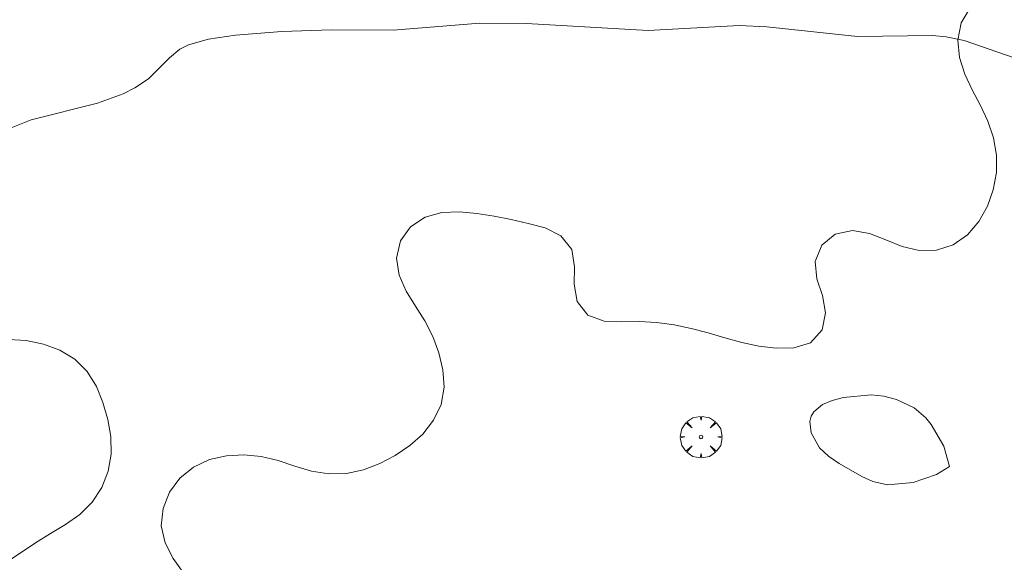
# Model space of a CAD drawing. Units: millimetres. Extents: x 424999 to 426000, y 4484497 to 4485000.
# Drawn here: x 425415 to 425471, y 4484614 to 4484645 of the extents above; entities that cross this region are included whole.
import ezdxf

# ---------------------------------------------------------------- set-up
doc = ezdxf.new("R2010")
doc.units = ezdxf.units.MM
doc.header["$MEASUREMENT"] = 0
doc.layers.get('0').update_dxf_attribs({"lineweight": 9})
for name, color, linetype, lineweight in [('f050002l_curvanivel_cgn', 23, 'Continuous', 9), ('f050002l_curvanivel_mae', 213, 'Continuous', 9), ('f060140s_arboladourbano', 92, 'Continuous', 9), ('f061013p_arbol', 91, 'Continuous', 9)]:
    doc.layers.add(name, color=color, linetype=linetype, lineweight=lineweight)

# ---------------------------------------------------------------- blocks, each defined once
blk = doc.blocks.new('arbol')
at = {"color": 0, "linetype": 'Continuous', "lineweight": 0, "flags": 128}
for points in [[(0.96, 0.012), (1.2, 0.036), (1.128, 0.468), (0.888, 0.804), (0.528, 0.528), (0.816, 0.876), (0.48, 1.104), (0.048, 1.176), (0.012, 0.96), (-0.048, 1.176), (-0.48, 1.104), (-0.816, 0.876), (-0.504, 0.528), (-0.864, 0.804), (-1.104, 0.468), (-1.188, 0.036), (-0.936, 0.012)], [(-0.936, 0.012), (-1.188, -0.048), (-1.104, -0.48), (-0.864, -0.804), (-0.504, -0.504), (-0.816, -0.876), (-0.48, -1.116)], [(-0.48, -1.116), (-0.048, -1.188), (0.012, -0.936), (0.048, -1.188), (0.48, -1.116), (0.816, -0.876), (0.528, -0.504), (0.888, -0.804), (1.128, -0.48), (1.2, -0.048), (0.96, 0.012)]]:
    blk.add_lwpolyline(points, dxfattribs=at)
at = {"color": 0, "linetype": 'Continuous', "lineweight": 0, "extrusion": (0, 0, -1)}
for start, end in [(180.0229, 7.5946), (7.2233, 180.0229)]:
    blk.add_arc((0, 0), 0.104, start, end, dxfattribs=at)

msp = doc.modelspace()

# ---------------------------------------------------------------- linework, layer by layer
at = {"layer": 'f050002l_curvanivel_cgn'}
msp.add_polyline3d([(425467.7, 4484619.255, 729), (425466.945, 4484618.793, 729), (425465.618, 4484618.353, 729), (425464.141, 4484618.22, 729), (425463.317, 4484618.396, 729), (425462.671, 4484618.684, 729), (425461.392, 4484619.426, 729), (425460.78, 4484619.849, 729), (425460.259, 4484620.328, 729), (425459.776, 4484621.194, 729), (425459.707, 4484621.836, 729), (425459.779, 4484622.129, 729), (425459.935, 4484622.385, 729), (425460.437, 4484622.798, 729), (425460.979, 4484623.035, 729), (425461.627, 4484623.2, 729), (425463.22, 4484623.353, 729), (425463.941, 4484623.276, 729), (425464.657, 4484623.083, 729), (425465.674, 4484622.612, 729), (425466.342, 4484622.045, 729), (425466.651, 4484621.669, 729), (425467.36, 4484620.413, 729), (425467.7, 4484619.255, 729)], dxfattribs=at)
at = {"layer": 'f050002l_curvanivel_mae'}
msp.add_polyline3d([(425413.668, 4484638.489, 730), (425415.185, 4484639.094, 730), (425418.979, 4484640.052, 730), (425420.458, 4484640.583, 730), (425421.125, 4484640.916, 730), (425421.909, 4484641.439, 730), (425423.099, 4484642.641, 730), (425423.695, 4484643.127, 730), (425424.184, 4484643.371, 730), (425425.336, 4484643.701, 730), (425426.868, 4484643.933, 730), (425429.525, 4484644.148, 730), (425432.365, 4484644.238, 730), (425435.893, 4484644.211, 730), (425440.845, 4484644.622, 730), (425443.507, 4484644.603, 730), (425450.464, 4484644.205, 730), (425455.665, 4484644.482, 730), (425457.253, 4484644.403, 730), (425462.434, 4484643.857, 730), (425466.724, 4484643.92, 730), (425467.509, 4484643.846, 730), (425468.529, 4484643.621, 730), (425471.44, 4484642.622, 730)], dxfattribs=at)
at = {"layer": 'f060140s_arboladourbano'}
for points in [[(425468.87, 4484645.488, 30.88), (425468.35, 4484644.633, 30.88), (425468.164, 4484643.651, 30.88), (425468.256, 4484642.655, 30.88), (425468.559, 4484641.702, 30.88), (425468.988, 4484640.799, 30.88), (425469.455, 4484639.915, 30.88), (425469.879, 4484639.01, 30.88), (425470.2, 4484638.063, 30.88), (425470.374, 4484637.078, 30.88), (425470.375, 4484636.078, 30.88), (425470.197, 4484635.094, 30.88), (425469.857, 4484634.153, 30.88), (425469.368, 4484633.28, 30.88), (425468.72, 4484632.519, 30.88), (425467.902, 4484631.941, 30.88), (425466.952, 4484631.626, 30.88), (425465.953, 4484631.609, 30.88), (425464.982, 4484631.849, 30.88), (425464.058, 4484632.227, 30.88), (425463.127, 4484632.595, 30.88), (425462.14, 4484632.766, 30.88), (425461.164, 4484632.552, 30.88), (425460.394, 4484631.913, 30.88), (425460.021, 4484630.985, 30.88), (425460.114, 4484629.989, 30.88), (425460.424, 4484629.038, 30.88), (425460.61, 4484628.056, 30.88), (425460.416, 4484627.075, 30.88), (425459.738, 4484626.34, 30.88), (425458.786, 4484626.04, 30.88), (425457.785, 4484626.023, 30.88), (425456.791, 4484626.137, 30.88), (425455.814, 4484626.344, 30.88), (425454.852, 4484626.616, 30.88), (425453.893, 4484626.905, 30.88), (425452.927, 4484627.162, 30.88), (425451.946, 4484627.362, 30.88), (425450.956, 4484627.497, 30.88), (425449.957, 4484627.552, 30.88), (425448.958, 4484627.541, 30.88), (425447.959, 4484627.578, 30.88), (425447.018, 4484627.916, 30.88), (425446.401, 4484628.704, 30.88), (425446.231, 4484629.689, 30.88), (425446.259, 4484630.689, 30.88), (425446.094, 4484631.675, 30.88), (425445.469, 4484632.456, 30.88), (425444.575, 4484632.903, 30.88), (425443.612, 4484633.169, 30.88), (425442.635, 4484633.381, 30.88), (425441.653, 4484633.571, 30.88), (425440.666, 4484633.73, 30.88), (425439.672, 4484633.827, 30.88), (425438.674, 4484633.79, 30.88), (425437.709, 4484633.527, 30.88), (425436.875, 4484632.977, 30.88), (425436.298, 4484632.16, 30.88), (425436.077, 4484631.185, 30.88), (425436.222, 4484630.196, 30.88), (425436.633, 4484629.284, 30.88), (425437.166, 4484628.438, 30.88), (425437.696, 4484627.59, 30.88), (425438.148, 4484626.698, 30.88), (425438.499, 4484625.762, 30.88), (425438.736, 4484624.79, 30.88), (425438.803, 4484623.792, 30.88), (425438.627, 4484622.808, 30.88), (425438.201, 4484621.903, 30.88), (425437.584, 4484621.116, 30.88), (425436.837, 4484620.451, 30.88), (425436.008, 4484619.892, 30.88), (425435.124, 4484619.422, 30.88), (425434.193, 4484619.061, 30.88), (425433.214, 4484618.854, 30.88), (425432.215, 4484618.834, 30.88), (425431.227, 4484618.99, 30.88), (425430.267, 4484619.276, 30.88), (425429.32, 4484619.596, 30.88), (425428.35, 4484619.839, 30.88), (425427.353, 4484619.934, 30.88), (425426.354, 4484619.876, 30.88), (425425.379, 4484619.652, 30.88), (425424.474, 4484619.227, 30.88), (425423.699, 4484618.595, 30.88), (425423.107, 4484617.79, 30.88), (425422.734, 4484616.862, 30.88), (425422.631, 4484615.867, 30.88), (425422.846, 4484614.891, 30.88), (425423.312, 4484614.006, 30.88), (425423.889, 4484613.189, 30.88)], [(425413.783, 4484613.791, 30.88), (425414.613, 4484614.348, 30.88), (425415.448, 4484614.899, 30.88), (425416.3, 4484615.422, 30.88), (425417.158, 4484615.935, 30.88), (425417.978, 4484616.508, 30.88), (425418.686, 4484617.213, 30.88), (425419.226, 4484618.055, 30.88), (425419.586, 4484618.988, 30.88), (425419.764, 4484619.972, 30.88), (425419.75, 4484620.972, 30.88), (425419.575, 4484621.957, 30.88), (425419.294, 4484622.916, 30.88), (425418.922, 4484623.844, 30.88), (425418.403, 4484624.699, 30.88), (425417.692, 4484625.402, 30.88), (425416.83, 4484625.91, 30.88), (425415.893, 4484626.256, 30.88), (425414.916, 4484626.469, 30.88), (425413.918, 4484626.527, 30.88)]]:
    msp.add_polyline3d(points, dxfattribs=at)

# ---------------------------------------------------------------- block references
at = {"layer": 'f061013p_arbol'}
msp.add_blockref('arbol', (425453.49, 4484620.947, 30.77), dxfattribs=at)

doc.saveas('drawing.dxf')
